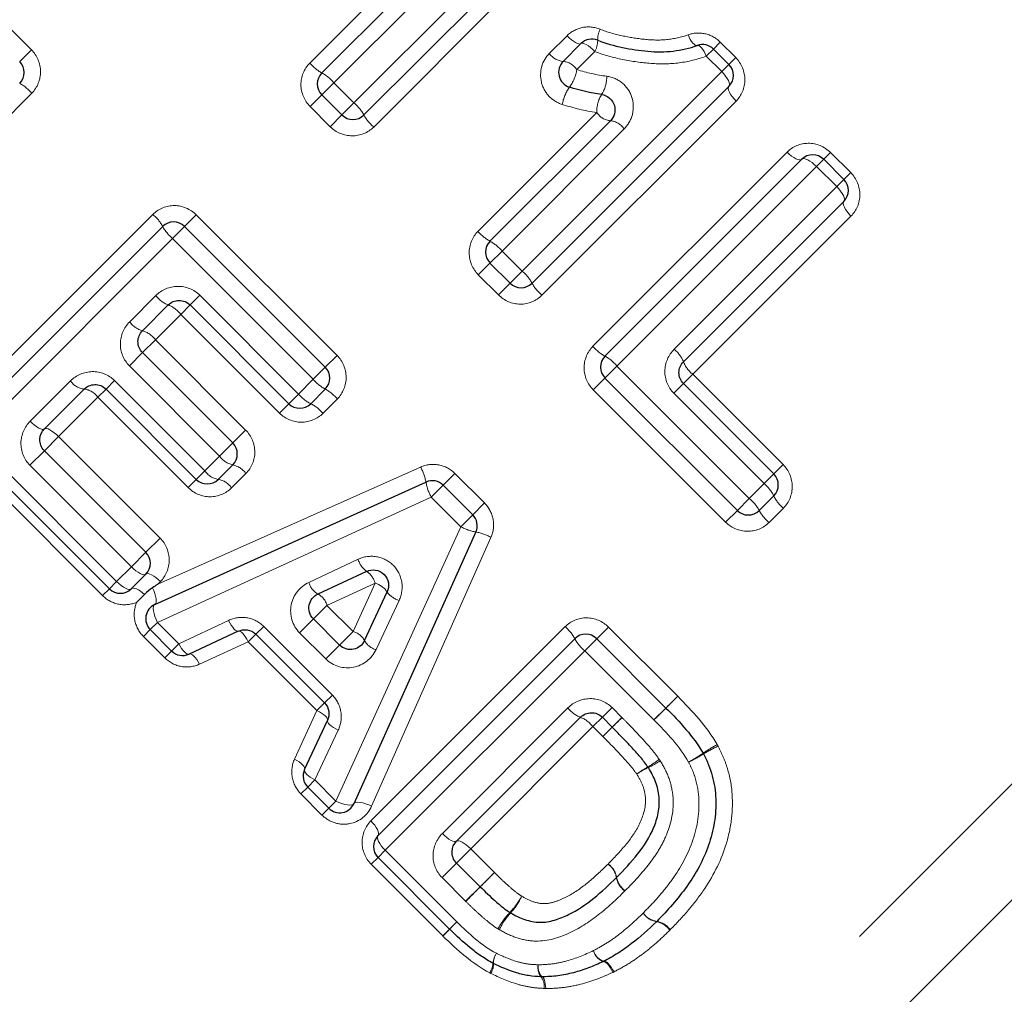
# Model space of a CAD drawing. Units: millimetres. Extents: x 132 to 275, y 91 to 276.
# Drawn here: x 221 to 233, y 193 to 205 of the extents above; entities that cross this region are included whole.
import ezdxf

# ---------------------------------------------------------------- set-up
doc = ezdxf.new("R2010")
doc.units = ezdxf.units.MM
doc.linetypes.add('PHANTOM', pattern=[12.7, 6.35, -1.27, 1.27, -1.27, 1.27, -1.27])

msp = doc.modelspace()

# ---------------------------------------------------------------- linework, layer by layer
at = {"color": 8, "linetype": 'PHANTOM', "lineweight": 18}
for p, q in [((225.071, 204.272), (227.651, 206.852)), ((227.836, 206.472), (225.326, 203.961)), ((224.499, 204.788), (226.035, 206.324)), ((226.388, 206.111), (224.81, 204.533)), ((220.638, 205.22), (220.899, 204.959)), ((227.598, 204.914), (227.826, 205.141)), ((229.808, 205.058), (229.72, 204.969)), ((229.808, 205.058), (230.008, 204.858)), ((220.748, 204.808), (220.899, 204.959)), ((228.187, 204.937), (227.954, 204.703)), ((229.627, 204.877), (229.72, 204.969)), ((229.827, 204.677), (229.627, 204.877)), ((229.92, 204.77), (229.827, 204.677)), ((229.92, 204.77), (230.008, 204.858)), ((227.247, 202.096), (229.827, 204.677)), ((224.81, 204.533), (224.655, 204.378)), ((224.81, 204.533), (225.071, 204.272)), ((220.903, 204.397), (218.857, 202.352)), ((222.629, 184.515), (242.597, 204.483)), ((224.655, 204.378), (224.503, 204.226)), ((225.071, 204.272), (224.916, 204.117)), ((230.012, 204.296), (227.502, 201.786)), ((224.764, 203.965), (224.503, 204.226)), ((226.675, 202.613), (228.21, 204.148)), ((243.652, 204.038), (223.068, 183.455)), ((224.916, 204.117), (224.764, 203.965)), ((228.564, 203.936), (226.986, 202.357)), ((228.162, 201.126), (230.672, 203.636)), ((231.146, 203.544), (231.234, 203.632)), ((231.234, 203.632), (231.495, 203.371)), ((231.053, 203.451), (231.146, 203.544)), ((231.053, 203.451), (228.472, 200.871)), ((231.314, 203.19), (231.053, 203.451)), ((231.407, 203.283), (231.495, 203.371)), ((231.314, 203.19), (231.407, 203.283)), ((229.211, 201.087), (231.314, 203.19)), ((219.959, 200.321), (222.469, 202.831)), ((222.88, 202.675), (223.031, 202.827)), ((223.031, 202.827), (224.852, 201.007)), ((231.499, 202.809), (229.453, 200.764)), ((222.724, 202.52), (222.88, 202.675)), ((222.724, 202.52), (220.144, 199.94)), ((224.545, 200.7), (222.724, 202.52)), ((226.986, 202.357), (226.83, 202.202)), ((226.986, 202.357), (227.247, 202.096)), ((226.83, 202.202), (226.679, 202.051)), ((227.247, 202.096), (227.092, 201.941)), ((226.94, 201.79), (226.679, 202.051)), ((227.092, 201.941), (226.94, 201.79)), ((222.17, 201.443), (222.508, 201.781)), ((223.077, 201.785), (222.952, 201.66)), ((223.077, 201.785), (224.354, 200.509)), ((222.952, 201.66), (222.831, 201.539)), ((222.831, 201.539), (222.502, 201.21)), ((224.108, 200.263), (222.831, 201.539)), ((222.336, 201.044), (222.502, 201.21)), ((222.502, 201.21), (223.67, 200.043)), ((222.166, 200.874), (222.336, 201.044)), ((224.7, 200.855), (224.852, 201.007)), ((223.333, 199.706), (222.166, 200.874)), ((224.545, 200.7), (224.7, 200.855)), ((228.317, 200.715), (228.472, 200.871)), ((228.472, 200.871), (230.184, 199.159)), ((224.354, 200.509), (224.545, 200.7)), ((228.317, 200.715), (228.166, 200.564)), ((229.453, 200.764), (229.333, 200.643)), ((229.453, 200.764), (230.621, 199.596)), ((220.883, 200.157), (221.405, 200.679)), ((221.759, 200.466), (221.864, 200.572)), ((221.864, 200.572), (221.975, 200.682)), ((221.975, 200.682), (223.142, 199.515)), ((229.333, 200.643), (229.207, 200.518)), ((221.759, 200.466), (221.251, 199.959)), ((222.926, 199.299), (221.759, 200.466)), ((224.354, 200.509), (224.229, 200.384)), ((224.856, 200.445), (224.67, 200.259)), ((229.877, 198.852), (228.166, 200.564)), ((230.375, 199.35), (229.207, 200.518)), ((224.229, 200.384), (224.108, 200.263)), ((220.144, 199.94), (222.001, 198.083)), ((221.251, 199.959), (221.067, 199.774)), ((221.251, 199.959), (222.563, 198.646)), ((223.67, 200.043), (223.503, 199.876)), ((223.503, 199.876), (223.333, 199.706)), ((221.82, 197.902), (219.963, 199.759)), ((221.067, 199.774), (220.879, 199.587)), ((223.142, 199.515), (223.333, 199.706)), ((222.192, 198.274), (220.879, 199.587)), ((222.532, 198.049), (225.933, 199.565)), ((230.621, 199.596), (230.5, 199.475)), ((223.032, 199.405), (223.142, 199.515)), ((223.674, 199.481), (223.488, 199.295)), ((226.226, 199.329), (226.377, 199.481)), ((226.377, 199.481), (226.758, 199.1)), ((230.5, 199.475), (230.375, 199.35)), ((222.926, 199.299), (223.032, 199.405)), ((226.071, 199.174), (226.226, 199.329)), ((230.184, 199.159), (230.375, 199.35)), ((226.071, 199.174), (222.528, 197.556)), ((226.452, 198.793), (226.071, 199.174)), ((226.607, 198.948), (226.758, 199.1)), ((230.184, 199.159), (230.029, 199.004)), ((226.452, 198.793), (226.607, 198.948)), ((229.877, 198.852), (230.029, 199.004)), ((230.625, 199.034), (230.439, 198.849)), ((224.838, 195.246), (226.452, 198.793)), ((226.843, 198.655), (225.299, 195.178)), ((222.563, 198.646), (222.379, 198.462)), ((222.379, 198.462), (222.192, 198.274)), ((222.001, 198.083), (222.192, 198.274)), ((224.487, 198.073), (225.124, 198.372)), ((222.001, 198.083), (221.908, 197.99)), ((222.567, 198.084), (222.532, 198.049)), ((225.345, 198.062), (224.721, 197.775)), ((225.059, 197.438), (225.345, 198.062)), ((221.82, 197.902), (221.908, 197.99)), ((224.721, 197.775), (224.546, 197.6)), ((224.721, 197.775), (225.059, 197.438)), ((225.655, 197.841), (225.356, 197.204)), ((222.435, 197.463), (222.528, 197.556)), ((222.528, 197.556), (222.805, 197.279)), ((222.805, 197.279), (223.449, 197.582)), ((224.368, 197.422), (224.546, 197.6)), ((222.347, 197.375), (222.435, 197.463)), ((223.704, 197.305), (223.801, 197.403)), ((223.801, 197.403), (223.903, 197.505)), ((223.903, 197.505), (224.791, 196.617)), ((224.705, 197.084), (224.368, 197.422)), ((224.884, 197.263), (225.059, 197.438)), ((225.29, 194.99), (227.8, 197.5)), ((228.21, 197.345), (228.362, 197.496)), ((228.362, 197.496), (229.258, 196.6)), ((222.624, 197.098), (222.347, 197.375)), ((222.712, 197.186), (222.805, 197.279)), ((223.704, 197.305), (223.073, 197.016)), ((224.591, 196.418), (223.704, 197.305)), ((224.884, 197.263), (224.705, 197.084)), ((228.055, 197.19), (228.21, 197.345)), ((222.624, 197.098), (222.712, 197.186)), ((228.055, 197.19), (225.475, 194.609)), ((228.951, 196.294), (228.055, 197.19)), ((224.689, 196.515), (224.791, 196.617)), ((224.591, 196.418), (224.689, 196.515)), ((229.106, 196.449), (229.258, 196.6)), ((224.302, 195.787), (224.591, 196.418)), ((226.214, 194.826), (227.838, 196.451)), ((228.283, 196.33), (228.408, 196.455)), ((228.408, 196.455), (228.535, 196.327)), ((228.951, 196.294), (229.106, 196.449)), ((228.283, 196.33), (228.162, 196.209)), ((228.535, 196.327), (228.41, 196.202)), ((224.868, 196.163), (224.565, 195.519)), ((228.162, 196.209), (226.581, 194.628)), ((228.289, 196.081), (228.162, 196.209)), ((228.289, 196.081), (228.41, 196.202)), ((224.565, 195.519), (224.472, 195.426)), ((224.565, 195.519), (224.838, 195.246)), ((224.472, 195.426), (224.384, 195.338)), ((224.657, 195.065), (224.384, 195.338)), ((224.838, 195.246), (224.745, 195.153)), ((224.745, 195.153), (224.657, 195.065)), ((225.382, 194.517), (225.475, 194.609)), ((225.475, 194.609), (226.401, 193.683)), ((226.397, 194.444), (226.581, 194.628)), ((226.581, 194.628), (226.887, 194.323)), ((225.382, 194.517), (225.294, 194.428)), ((226.219, 193.502), (225.294, 194.428)), ((226.21, 194.257), (226.397, 194.444)), ((226.515, 193.951), (226.21, 194.257)), ((226.703, 194.138), (226.887, 194.323)), ((226.515, 193.951), (226.703, 194.138)), ((226.219, 193.502), (226.308, 193.591)), ((226.401, 193.683), (226.308, 193.591))]:
    msp.add_line(p, q, dxfattribs=at)
at = {"color": 7, "linetype": 'Continuous', "lineweight": 25}
for p, q in [((227.744, 206.662), (225.199, 204.117)), ((224.655, 204.661), (226.212, 206.218)), ((227.776, 204.809), (228.007, 205.039)), ((229.72, 204.969), (229.92, 204.77)), ((229.92, 204.487), (227.374, 201.941)), ((224.916, 204.117), (224.655, 204.378)), ((226.83, 202.485), (228.387, 204.042)), ((228.317, 200.998), (230.863, 203.544)), ((231.146, 203.544), (231.407, 203.283)), ((231.407, 203), (229.333, 200.926)), ((220.051, 200.13), (222.597, 202.675)), ((222.88, 202.675), (224.7, 200.855)), ((227.092, 201.941), (226.83, 202.202)), ((222.669, 201.66), (222.336, 201.326)), ((224.229, 200.384), (222.952, 201.66)), ((222.336, 201.044), (223.503, 199.876)), ((230.029, 199.004), (228.317, 200.715)), ((221.582, 200.572), (221.067, 200.057)), ((223.032, 199.405), (221.864, 200.572)), ((224.7, 200.572), (224.512, 200.384)), ((229.333, 200.643), (230.5, 199.475)), ((221.908, 197.99), (220.051, 199.847)), ((221.067, 199.774), (222.379, 198.462)), ((223.503, 199.593), (223.315, 199.405)), ((222.494, 197.787), (226.002, 199.37)), ((226.226, 199.329), (226.607, 198.948)), ((230.5, 199.192), (230.312, 199.004)), ((226.648, 198.725), (225.069, 195.212)), ((222.379, 198.179), (222.191, 197.99)), ((225.234, 198.216), (224.603, 197.923)), ((225.207, 197.32), (225.5, 197.951)), ((224.546, 197.6), (224.884, 197.263)), ((222.712, 197.186), (222.435, 197.463)), ((223.575, 197.443), (222.938, 197.146)), ((224.689, 196.515), (223.801, 197.403)), ((225.382, 194.799), (227.927, 197.345)), ((228.21, 197.345), (229.106, 196.449)), ((224.432, 195.652), (224.729, 196.289)), ((228, 196.33), (226.397, 194.727)), ((228.41, 196.202), (228.283, 196.33)), ((224.745, 195.153), (224.472, 195.426)), ((226.308, 193.591), (225.382, 194.517)), ((226.397, 194.444), (226.703, 194.138))]:
    msp.add_line(p, q, dxfattribs=at)
at = {"color": 8, "linetype": 'PHANTOM', "lineweight": 18, "flags": 128}
for points in [[(229.391, 205.153), (229.406, 205.122), (229.421, 205.093), (229.437, 205.068), (229.454, 205.047), (229.47, 205.031), (229.485, 205.02), (229.498, 205.015), (229.51, 205.016)], [(227.826, 205.141), (227.854, 205.114), (227.883, 205.09), (227.911, 205.069), (227.937, 205.053), (227.961, 205.041), (227.981, 205.035), (227.996, 205.034), (228.007, 205.039)], [(228.007, 205.039), (228.017, 205.044), (228.033, 205.044), (228.052, 205.037), (228.076, 205.026), (228.102, 205.009), (228.13, 204.988), (228.159, 204.964), (228.187, 204.937)], [(229.51, 205.016), (229.522, 205.017), (229.535, 205.012), (229.55, 205.001), (229.566, 204.984), (229.582, 204.963), (229.598, 204.937), (229.613, 204.908), (229.627, 204.877)], [(229.827, 204.677), (229.854, 204.648), (229.878, 204.619), (229.897, 204.59), (229.913, 204.562), (229.923, 204.538), (229.928, 204.516), (229.927, 204.499), (229.92, 204.487)], [(229.92, 204.487), (229.913, 204.474), (229.912, 204.457), (229.916, 204.436), (229.927, 204.411), (229.942, 204.383), (229.962, 204.354), (229.986, 204.325), (230.012, 204.296)], [(230.863, 203.544), (230.85, 203.537), (230.833, 203.536), (230.812, 203.54), (230.787, 203.551), (230.759, 203.566), (230.73, 203.586), (230.701, 203.609), (230.672, 203.636)], [(231.053, 203.451), (231.024, 203.478), (230.995, 203.501), (230.966, 203.521), (230.939, 203.537), (230.914, 203.547), (230.892, 203.552), (230.875, 203.551), (230.863, 203.544)], [(231.314, 203.19), (231.34, 203.161), (231.364, 203.132), (231.384, 203.103), (231.4, 203.076), (231.41, 203.051), (231.415, 203.029), (231.413, 203.012), (231.407, 203)], [(231.407, 203), (231.4, 202.988), (231.399, 202.97), (231.403, 202.949), (231.413, 202.924), (231.429, 202.896), (231.449, 202.867), (231.472, 202.838), (231.499, 202.809)], [(221.067, 200.057), (221.056, 200.052), (221.04, 200.052), (221.019, 200.058), (220.995, 200.069), (220.969, 200.085), (220.94, 200.106), (220.911, 200.13), (220.883, 200.157)], [(221.251, 199.959), (221.222, 199.985), (221.193, 200.009), (221.165, 200.03), (221.138, 200.046), (221.114, 200.057), (221.094, 200.063), (221.078, 200.063), (221.067, 200.057)], [(222.379, 198.179), (222.368, 198.173), (222.351, 198.172), (222.33, 198.177), (222.305, 198.188), (222.278, 198.204), (222.25, 198.224), (222.22, 198.248), (222.192, 198.274)], [(222.567, 198.084), (222.539, 198.111), (222.51, 198.135), (222.481, 198.155), (222.454, 198.171), (222.429, 198.181), (222.408, 198.186), (222.391, 198.185), (222.379, 198.179)], [(222.191, 197.99), (222.179, 197.984), (222.161, 197.983), (222.14, 197.987), (222.115, 197.997), (222.088, 198.013), (222.059, 198.033), (222.029, 198.057), (222.001, 198.083)], [(222.362, 197.917), (222.335, 197.94), (222.308, 197.959), (222.282, 197.976), (222.258, 197.988), (222.236, 197.996), (222.217, 197.999), (222.202, 197.997), (222.191, 197.99)], [(222.494, 197.787), (222.504, 197.796), (222.511, 197.812), (222.513, 197.834), (222.511, 197.862), (222.505, 197.894), (222.495, 197.93), (222.482, 197.967), (222.466, 198.004)], [(222.528, 197.556), (222.511, 197.594), (222.496, 197.633), (222.485, 197.671), (222.478, 197.705), (222.475, 197.735), (222.477, 197.76), (222.484, 197.777), (222.494, 197.787)], [(223.575, 197.443), (223.565, 197.441), (223.551, 197.446), (223.536, 197.457), (223.519, 197.474), (223.502, 197.495), (223.484, 197.521), (223.466, 197.55), (223.449, 197.582)], [(223.704, 197.305), (223.687, 197.337), (223.669, 197.366), (223.65, 197.392), (223.633, 197.413), (223.616, 197.429), (223.6, 197.44), (223.586, 197.444), (223.575, 197.443)], [(222.938, 197.146), (222.926, 197.144), (222.911, 197.149), (222.895, 197.158), (222.877, 197.174), (222.859, 197.195), (222.84, 197.22), (222.822, 197.248), (222.805, 197.279)], [(223.073, 197.016), (223.055, 197.047), (223.037, 197.075), (223.018, 197.1), (222.999, 197.12), (222.981, 197.135), (222.965, 197.145), (222.95, 197.149), (222.938, 197.146)], [(229.106, 196.449), (229.109, 196.452), (229.118, 196.461), (229.132, 196.475), (229.151, 196.494), (229.174, 196.517), (229.201, 196.543), (229.229, 196.572), (229.258, 196.6)], [(224.591, 196.418), (224.623, 196.401), (224.652, 196.383), (224.678, 196.364), (224.699, 196.347), (224.715, 196.33), (224.726, 196.314), (224.73, 196.3), (224.729, 196.289)], [(228.951, 196.294), (228.981, 196.323), (229.009, 196.352), (229.036, 196.379), (229.06, 196.402), (229.079, 196.422), (229.094, 196.437), (229.103, 196.446), (229.106, 196.449)], [(224.729, 196.289), (224.727, 196.279), (224.732, 196.265), (224.743, 196.25), (224.76, 196.233), (224.781, 196.216), (224.807, 196.198), (224.836, 196.18), (224.868, 196.163)], [(224.302, 195.787), (224.333, 195.769), (224.361, 195.751), (224.386, 195.732), (224.406, 195.713), (224.421, 195.695), (224.431, 195.679), (224.435, 195.664), (224.432, 195.652)], [(224.432, 195.652), (224.43, 195.64), (224.435, 195.625), (224.444, 195.609), (224.46, 195.591), (224.481, 195.573), (224.506, 195.554), (224.534, 195.536), (224.565, 195.519)], [(224.838, 195.246), (224.877, 195.228), (224.915, 195.214), (224.953, 195.203), (224.988, 195.196), (225.018, 195.193), (225.042, 195.195), (225.059, 195.202), (225.069, 195.212)], [(225.069, 195.212), (225.079, 195.223), (225.096, 195.229), (225.12, 195.231), (225.15, 195.228), (225.185, 195.221), (225.222, 195.21), (225.261, 195.196), (225.299, 195.178)], [(225.382, 194.799), (225.389, 194.812), (225.39, 194.829), (225.385, 194.851), (225.375, 194.876), (225.36, 194.903), (225.34, 194.932), (225.316, 194.961), (225.29, 194.99)], [(225.475, 194.609), (225.448, 194.638), (225.424, 194.667), (225.404, 194.696), (225.389, 194.724), (225.379, 194.749), (225.374, 194.77), (225.375, 194.787), (225.382, 194.799)], [(226.214, 194.826), (226.242, 194.799), (226.271, 194.775), (226.299, 194.755), (226.326, 194.738), (226.35, 194.727), (226.37, 194.721), (226.386, 194.721), (226.397, 194.727)], [(226.397, 194.727), (226.408, 194.732), (226.424, 194.732), (226.445, 194.727), (226.469, 194.716), (226.496, 194.699), (226.524, 194.679), (226.553, 194.655), (226.581, 194.628)], [(228.42, 193.031), (228.402, 193.063), (228.384, 193.092), (228.366, 193.118), (228.348, 193.14), (228.332, 193.156), (228.316, 193.167), (228.303, 193.172), (228.293, 193.171)], [(228.435, 193.038), (228.416, 193.07), (228.396, 193.099), (228.377, 193.124), (228.358, 193.145), (228.34, 193.161), (228.324, 193.172), (228.311, 193.176), (228.3, 193.174)], [(227.552, 192.823), (227.549, 192.854), (227.545, 192.883), (227.54, 192.909), (227.533, 192.932), (227.526, 192.95), (227.518, 192.963), (227.51, 192.971), (227.502, 192.974)]]:
    msp.add_lwpolyline(points, dxfattribs=at)
at = {"color": 8, "linetype": 'PHANTOM', "lineweight": 18}
for centre, radius, start, end in [((228.498, 205.096), 0.275, 152.0709, 182.7476), ((227.906, 205.084), 0.317, 332.4831, 359.9404), ((227.795, 205.045), 0.237, 213.6319, 265.3851), ((224.903, 205.122), 0.523, 219.5707, 241.7132), ((227.755, 204.571), 0.239, 33.712, 84.9253), ((224.402, 204.195), 0.53, 39.6389, 61.492), ((227.403, 204.803), 0.56, 324.2797, 349.7089), ((220.501, 204.065), 0.522, 39.557, 61.7578), ((227.924, 204.607), 0.416, 327.2275, 1.4917), ((228.351, 204.139), 0.598, 145.6632, 169.0696), ((224.733, 203.864), 0.53, 28.508, 50.3611), ((228.648, 204.154), 0.438, 148.7415, 180.8315), ((228.411, 204.282), 0.241, 213.8072, 264.3912), ((225.659, 204.365), 0.523, 208.2868, 230.4293), ((228.362, 203.8), 0.244, 33.8898, 83.9387), ((222.137, 202.428), 0.522, 28.2422, 50.443), ((223.062, 202.927), 0.529, 208.464, 230.3747), ((227.078, 202.946), 0.523, 219.5707, 241.7132), ((226.577, 202.019), 0.53, 39.6389, 61.492), ((226.909, 201.688), 0.53, 28.508, 50.3611), ((227.835, 202.189), 0.523, 208.2868, 230.4293), ((222.804, 202.009), 0.374, 217.4721, 248.8284), ((222.538, 201.315), 0.369, 37.3857, 69.1373), ((222.424, 201.629), 0.315, 216.1527, 253.7465), ((222.25, 201.027), 0.312, 36.0608, 74.1083), ((228.565, 201.459), 0.523, 219.5707, 241.7132), ((228.983, 200.79), 0.374, 21.2134, 52.5161), ((228.064, 200.533), 0.53, 39.6389, 61.492), ((229.678, 201.058), 0.37, 200.905, 232.6025), ((224.952, 201.037), 0.529, 219.6253, 241.536), ((221.607, 200.814), 0.243, 213.8779, 264.0037), ((221.558, 200.332), 0.241, 33.7954, 84.4567), ((224.453, 200.112), 0.522, 39.557, 61.7578), ((224.706, 200.791), 0.451, 218.727, 244.4966), ((224.321, 199.98), 0.446, 38.6501, 64.7549), ((223.563, 199.868), 0.281, 215.1818, 257.7381), ((223.446, 199.321), 0.278, 35.09, 78.1386), ((225.374, 199.256), 0.638, 10.3346, 28.9955), ((223.359, 199.665), 0.264, 214.6128, 260.3033), ((223.273, 199.147), 0.261, 34.5234, 80.7266), ((226.583, 199.463), 0.588, 189.0706, 209.4182), ((230.092, 198.997), 0.452, 25.5466, 51.2601), ((230.904, 199.383), 0.447, 205.2888, 231.3369), ((229.846, 198.751), 0.53, 28.508, 50.3611), ((230.772, 199.252), 0.523, 208.2868, 230.4293), ((226.74, 199.306), 0.588, 240.6746, 261.0098), ((226.534, 198.096), 0.639, 61.0993, 79.7405), ((225.41, 198.458), 0.299, 196.6038, 233.8433), ((225.075, 197.984), 0.282, 16.2307, 55.6404), ((224.725, 198.138), 0.247, 195.3735, 240.3951), ((225.267, 197.791), 0.282, 34.4227, 73.8226), ((224.493, 197.714), 0.237, 15.1056, 62.1803), ((225.74, 198.127), 0.299, 216.2236, 253.4488), ((224.998, 197.209), 0.237, 27.8829, 74.9472), ((227.468, 197.098), 0.522, 28.2422, 50.443), ((225.422, 197.442), 0.247, 209.6717, 254.6789), ((228.392, 197.597), 0.529, 208.464, 230.3747), ((228.135, 196.678), 0.374, 217.4721, 248.8284), ((227.868, 195.984), 0.369, 37.3857, 69.1373), ((182.598, 242.719), 65.29, 314.56268, 314.71785), ((263.169, 160.867), 49.565, 134.5291, 134.7268), ((228.361, 197.647), 2.162, 298.6499, 304.4798), ((228.644, 197.362), 1.78, 295.0617, 302.1346), ((231.125, 193.535), 2.793, 119.0456, 123.4561), ((230.765, 193.892), 2.287, 115.5317, 120.9143), ((227.887, 197.36), 1.941, 300.4762, 305.6937), ((228.209, 197.034), 1.512, 296.2827, 302.9938), ((229.603, 194.39), 1.489, 119.393, 125.9787), ((229.368, 194.622), 1.165, 114.9118, 123.3534), ((228.211, 194.215), 0.261, 9.7897, 55.9684), ((228.206, 194.216), 0.262, 8.8233, 54.9662), ((206.9, 213.884), 27.967, 315.0822, 315.6157), ((228.726, 194.299), 0.264, 189.2113, 234.8836), ((228.727, 194.306), 0.264, 190.2474, 235.8723), ((245.334, 175.542), 26.322, 135.0544, 135.6314), ((226.301, 194.53), 1.07, 317.3789, 331.28), ((226.448, 194.384), 0.873, 318.0074, 335.0301), ((227.823, 193.113), 1.01, 136.6742, 151.6658), ((227.702, 193.24), 0.825, 137.1609, 155.4885), ((229.026, 193.95), 0.263, 215.2698, 261.3126), ((229.028, 193.943), 0.261, 213.7831, 259.8786), ((228.949, 193.432), 0.26, 35.1904, 81.6881), ((221.464, 198.201), 6.689, 315.3434, 316.4127), ((232.075, 188.081), 7.974, 135.3629, 136.3065), ((228.939, 193.432), 0.258, 33.6844, 80.3581), ((228.371, 193.375), 0.213, 197.1751, 250.617), ((228.372, 193.366), 0.211, 194.9377, 247.9791), ((227.161, 193.117), 0.295, 147.0241, 173.8039), ((227.143, 193.139), 0.269, 148.7838, 178.5436), ((226.613, 193.165), 0.255, 326.6901, 356.4735), ((226.641, 193.14), 0.234, 328.466, 1.4154), ((227.644, 193.09), 0.194, 168.5005, 216.7367), ((227.643, 193.102), 0.19, 171.8089, 222.112), ((227.351, 192.859), 0.18, 348.4846, 39.8616)]:
    msp.add_arc(centre, radius, start, end, dxfattribs=at)
at = {"color": 7, "linetype": 'Continuous', "lineweight": 25}
for centre, start, end in [((228.148, 204.898), 67.9438, 135), ((229.579, 204.828), 45, 109.9532), ((220.606, 204.666), 315, 45), ((227.918, 204.667), 135, 252.4797), ((229.779, 204.628), 315, 45), ((224.796, 204.519), 135, 225), ((225.057, 204.258), 225, 315), ((231.004, 203.402), 45, 135), ((231.265, 203.141), 315, 45), ((222.738, 202.534), 45, 135), ((226.972, 202.344), 135, 225), ((227.233, 202.083), 225, 315), ((228.459, 200.857), 135, 225), ((224.559, 200.714), 315, 45), ((224.37, 200.525), 225, 315), ((223.362, 199.735), 315, 45), ((230.359, 199.334), 315, 45), ((223.173, 199.546), 225, 315), ((226.085, 199.188), 45, 114.2932), ((226.465, 198.807), 335.7972, 45), ((230.17, 199.145), 225, 315), ((222.238, 198.32), 315, 45), ((222.049, 198.132), 225, 315), ((222.577, 197.604), 114.2932, 225), ((228.069, 197.204), 45, 135), ((222.853, 197.328), 225, 294.9251), ((229.412, 195.764), 26.9419, 30.2021), ((224.614, 195.567), 155.0749, 225), ((224.887, 195.294), 225, 335.7972), ((225.523, 194.658), 135, 225), ((228.843, 193.829), 314.2125, 315.7455), ((226.449, 193.732), 225, 225.548), ((226.961, 193.326), 242.0654, 244.3242), ((228.207, 193.351), 295.4098, 297.819), ((227.5, 193.174), 266.9568, 270.5723)]:
    msp.add_arc(centre, 0.2, start, end, dxfattribs=at)
at = {"color": 8, "linetype": 'PHANTOM', "lineweight": 18}
for points, knots in [([(228.255, 205.225), (228.181, 205.256), (228.1, 205.263), (227.95, 205.232), (227.88, 205.195), (227.826, 205.141)], [0, 0, 0, 0, 0.5, 0.5, 1, 1, 1, 1]), ([(228.255, 205.225), (228.347, 205.187), (228.442, 205.162), (228.634, 205.121), (228.73, 205.105), (228.924, 205.085), (229.021, 205.082), (229.209, 205.101), (229.302, 205.121), (229.391, 205.153)], [0, 0, 0, 0, 0.25, 0.25, 0.5, 0.5, 0.75, 0.75, 1, 1, 1, 1]), ([(229.808, 205.058), (229.753, 205.113), (229.683, 205.151), (229.537, 205.183), (229.46, 205.178), (229.391, 205.153)], [0, 0, 0, 0, 0.5, 0.5, 1, 1, 1, 1]), ([(220.903, 204.397), (220.977, 204.471), (221.018, 204.575), (221.016, 204.782), (220.973, 204.885), (220.899, 204.959)], [0, 0, 0, 0, 0.5, 0.5, 1, 1, 1, 1]), ([(227.598, 204.914), (227.503, 204.819), (227.463, 204.674), (227.511, 204.475), (227.545, 204.412), (227.639, 204.312), (227.698, 204.274), (227.764, 204.253)], [0, 0, 0, 0, 0.5, 0.5, 0.75, 0.75, 1, 1, 1, 1]), ([(229.627, 204.877), (229.514, 204.835), (229.396, 204.807), (229.157, 204.775), (229.035, 204.774), (228.79, 204.793), (228.667, 204.81), (228.425, 204.859), (228.305, 204.89), (228.187, 204.937)], [0, 0, 0, 0, 0.25, 0.25, 0.5, 0.5, 0.75, 0.75, 1, 1, 1, 1]), ([(224.499, 204.788), (224.425, 204.714), (224.384, 204.611), (224.386, 204.403), (224.429, 204.301), (224.503, 204.226)], [0, 0, 0, 0, 0.5, 0.5, 1, 1, 1, 1]), ([(230.012, 204.296), (230.084, 204.368), (230.126, 204.468), (230.127, 204.674), (230.085, 204.781), (230.008, 204.858)], [0, 0, 0, 0, 0.5, 0.5, 1, 1, 1, 1]), ([(228.564, 203.936), (228.616, 203.988), (228.653, 204.053), (228.689, 204.195), (228.688, 204.272), (228.644, 204.414), (228.6, 204.48), (228.485, 204.576), (228.414, 204.608), (228.34, 204.618)], [0, 0, 0, 0, 0.25, 0.25, 0.5, 0.5, 0.75, 0.75, 1, 1, 1, 1]), ([(224.764, 203.965), (224.839, 203.891), (224.942, 203.848), (225.149, 203.846), (225.252, 203.887), (225.326, 203.961)], [0, 0, 0, 0, 0.5, 0.5, 1, 1, 1, 1]), ([(231.234, 203.632), (231.157, 203.709), (231.051, 203.751), (230.843, 203.75), (230.744, 203.708), (230.672, 203.636)], [0, 0, 0, 0, 0.5, 0.5, 1, 1, 1, 1]), ([(231.499, 202.809), (231.571, 202.881), (231.613, 202.981), (231.614, 203.188), (231.572, 203.294), (231.495, 203.371)], [0, 0, 0, 0, 0.5, 0.5, 1, 1, 1, 1]), ([(223.031, 202.827), (222.957, 202.901), (222.854, 202.944), (222.647, 202.946), (222.543, 202.905), (222.469, 202.831)], [0, 0, 0, 0, 0.5, 0.5, 1, 1, 1, 1]), ([(226.675, 202.613), (226.601, 202.539), (226.56, 202.435), (226.562, 202.228), (226.605, 202.125), (226.679, 202.051)], [0, 0, 0, 0, 0.5, 0.5, 1, 1, 1, 1]), ([(223.077, 201.785), (223.002, 201.861), (222.896, 201.902), (222.686, 201.9), (222.582, 201.856), (222.508, 201.781)], [0, 0, 0, 0, 0.5, 0.5, 1, 1, 1, 1]), ([(226.94, 201.79), (227.014, 201.715), (227.117, 201.672), (227.325, 201.67), (227.428, 201.712), (227.502, 201.786)], [0, 0, 0, 0, 0.5, 0.5, 1, 1, 1, 1]), ([(222.17, 201.443), (222.095, 201.368), (222.051, 201.265), (222.048, 201.056), (222.09, 200.949), (222.166, 200.874)], [0, 0, 0, 0, 0.5, 0.5, 1, 1, 1, 1]), ([(228.162, 201.126), (228.088, 201.052), (228.046, 200.948), (228.048, 200.741), (228.091, 200.638), (228.166, 200.564)], [0, 0, 0, 0, 0.5, 0.5, 1, 1, 1, 1]), ([(229.211, 201.087), (229.137, 201.013), (229.093, 200.909), (229.09, 200.699), (229.132, 200.593), (229.207, 200.518)], [0, 0, 0, 0, 0.5, 0.5, 1, 1, 1, 1]), ([(224.856, 200.445), (224.929, 200.519), (224.971, 200.622), (224.969, 200.83), (224.926, 200.932), (224.852, 201.007)], [0, 0, 0, 0, 0.5, 0.5, 1, 1, 1, 1]), ([(221.975, 200.682), (221.898, 200.759), (221.791, 200.8), (221.581, 200.796), (221.479, 200.752), (221.405, 200.679)], [0, 0, 0, 0, 0.5, 0.5, 1, 1, 1, 1]), ([(224.108, 200.263), (224.182, 200.188), (224.285, 200.145), (224.493, 200.144), (224.596, 200.185), (224.67, 200.259)], [0, 0, 0, 0, 0.5, 0.5, 1, 1, 1, 1]), ([(220.883, 200.157), (220.809, 200.083), (220.766, 199.982), (220.761, 199.772), (220.802, 199.664), (220.879, 199.587)], [0, 0, 0, 0, 0.5, 0.5, 1, 1, 1, 1]), ([(223.674, 199.481), (223.747, 199.554), (223.789, 199.657), (223.788, 199.864), (223.745, 199.968), (223.67, 200.043)], [0, 0, 0, 0, 0.5, 0.5, 1, 1, 1, 1]), ([(226.377, 199.481), (226.32, 199.538), (226.246, 199.577), (226.089, 199.607), (226.006, 199.598), (225.933, 199.565)], [0, 0, 0, 0, 0.5, 0.5, 1, 1, 1, 1]), ([(230.625, 199.034), (230.699, 199.108), (230.74, 199.212), (230.738, 199.419), (230.696, 199.522), (230.621, 199.596)], [0, 0, 0, 0, 0.5, 0.5, 1, 1, 1, 1]), ([(222.926, 199.299), (223.002, 199.223), (223.106, 199.181), (223.313, 199.18), (223.415, 199.222), (223.488, 199.295)], [0, 0, 0, 0, 0.5, 0.5, 1, 1, 1, 1]), ([(226.843, 198.655), (226.876, 198.729), (226.885, 198.812), (226.854, 198.969), (226.816, 199.043), (226.758, 199.1)], [0, 0, 0, 0, 0.5, 0.5, 1, 1, 1, 1]), ([(229.877, 198.852), (229.952, 198.778), (230.055, 198.735), (230.262, 198.733), (230.365, 198.775), (230.439, 198.849)], [0, 0, 0, 0, 0.5, 0.5, 1, 1, 1, 1]), ([(222.567, 198.084), (222.639, 198.156), (222.681, 198.257), (222.682, 198.464), (222.64, 198.57), (222.563, 198.646)], [0, 0, 0, 0, 0.5, 0.5, 1, 1, 1, 1]), ([(225.655, 197.841), (225.69, 197.915), (225.702, 197.999), (225.675, 198.16), (225.636, 198.237), (225.52, 198.353), (225.443, 198.392), (225.281, 198.419), (225.198, 198.407), (225.124, 198.372)], [0, 0, 0, 0, 0.25, 0.25, 0.5, 0.5, 0.75, 0.75, 1, 1, 1, 1]), ([(224.487, 198.073), (224.37, 198.017), (224.284, 197.908), (224.234, 197.654), (224.274, 197.516), (224.368, 197.422)], [0, 0, 0, 0, 0.5, 0.5, 1, 1, 1, 1]), ([(221.82, 197.902), (221.878, 197.844), (221.954, 197.805), (222.11, 197.776), (222.19, 197.786), (222.261, 197.816)], [0, 0, 0, 0, 0.5, 0.5, 1, 1, 1, 1]), ([(222.261, 197.816), (222.231, 197.746), (222.221, 197.665), (222.25, 197.508), (222.289, 197.433), (222.347, 197.375)], [0, 0, 0, 0, 0.5, 0.5, 1, 1, 1, 1]), ([(223.903, 197.505), (223.843, 197.564), (223.766, 197.603), (223.604, 197.628), (223.522, 197.616), (223.449, 197.582)], [0, 0, 0, 0, 0.5, 0.5, 1, 1, 1, 1]), ([(228.362, 197.496), (228.287, 197.571), (228.184, 197.614), (227.977, 197.616), (227.874, 197.574), (227.8, 197.5)], [0, 0, 0, 0, 0.5, 0.5, 1, 1, 1, 1]), ([(224.705, 197.084), (224.799, 196.99), (224.939, 196.951), (225.191, 197.001), (225.301, 197.086), (225.356, 197.204)], [0, 0, 0, 0, 0.5, 0.5, 1, 1, 1, 1]), ([(222.624, 197.098), (222.683, 197.039), (222.76, 196.999), (222.919, 196.972), (223.001, 196.983), (223.073, 197.016)], [0, 0, 0, 0, 0.5, 0.5, 1, 1, 1, 1]), ([(224.868, 196.163), (224.902, 196.236), (224.915, 196.318), (224.888, 196.481), (224.85, 196.557), (224.791, 196.617)], [0, 0, 0, 0, 0.5, 0.5, 1, 1, 1, 1]), ([(228.408, 196.455), (228.332, 196.53), (228.226, 196.572), (228.016, 196.569), (227.913, 196.526), (227.838, 196.451)], [0, 0, 0, 0, 0.5, 0.5, 1, 1, 1, 1]), ([(228.537, 196.326), (228.572, 196.29), (228.607, 196.255), (228.642, 196.219), (228.689, 196.171), (228.736, 196.121), (228.782, 196.071), (228.826, 196.024), (228.869, 195.976), (228.911, 195.927), (228.95, 195.881), (228.986, 195.833), (229.02, 195.784)], [0, 0, 0, 0, 0.0001498497, 0.0001498497, 0.0001498497, 0.000353732, 0.000353732, 0.000353732, 0.0005474885, 0.0005474885, 0.0005474885, 0.0007274314, 0.0007274314, 0.0007274314, 0.0007274314]), ([(228.728, 195.595), (228.704, 195.63), (228.678, 195.664), (228.651, 195.696), (228.611, 195.744), (228.569, 195.79), (228.527, 195.835), (228.481, 195.885), (228.434, 195.934), (228.386, 195.983), (228.354, 196.016), (228.322, 196.049), (228.289, 196.081)], [0, 0, 0, 0, 0.0001274076, 0.0001274076, 0.0001274076, 0.0003134353, 0.0003134353, 0.0003134353, 0.0005170704, 0.0005170704, 0.0005170704, 0.000655344, 0.000655344, 0.000655344, 0.000655344]), ([(229.78, 195.956), (229.805, 195.906), (229.83, 195.857), (229.873, 195.754), (229.89, 195.701), (229.937, 195.541), (229.957, 195.43), (229.968, 195.21), (229.965, 195.101), (229.936, 194.881), (229.911, 194.772), (229.811, 194.458), (229.708, 194.261), (229.522, 193.991), (229.455, 193.905), (229.313, 193.739), (229.237, 193.66), (229.161, 193.582)], [0, 0, 0, 0, 0.0625, 0.0625, 0.125, 0.125, 0.25, 0.25, 0.375, 0.375, 0.5, 0.5, 0.75, 0.75, 0.875, 0.875, 1, 1, 1, 1]), ([(224.302, 195.787), (224.269, 195.715), (224.258, 195.634), (224.286, 195.473), (224.325, 195.397), (224.384, 195.338)], [0, 0, 0, 0, 0.5, 0.5, 1, 1, 1, 1]), ([(229.032, 195.766), (229.074, 195.697), (229.113, 195.626), (229.168, 195.476), (229.186, 195.397), (229.212, 195.159), (229.184, 194.998), (229.099, 194.775), (229.066, 194.703), (228.987, 194.567), (228.941, 194.502), (228.797, 194.315), (228.689, 194.2), (228.579, 194.088)], [0, 0, 0, 0, 0.125, 0.125, 0.25, 0.25, 0.5, 0.5, 0.625, 0.625, 0.75, 0.75, 1, 1, 1, 1]), ([(228.811, 193.798), (228.874, 193.862), (228.938, 193.927), (229.057, 194.063), (229.114, 194.133), (229.274, 194.351), (229.366, 194.51), (229.498, 194.851), (229.535, 195.034), (229.532, 195.312), (229.522, 195.404), (229.487, 195.536), (229.474, 195.58), (229.44, 195.666), (229.419, 195.708), (229.398, 195.75)], [0, 0, 0, 0, 0.125, 0.125, 0.25, 0.25, 0.5, 0.5, 0.75, 0.75, 0.875, 0.875, 0.9375, 0.9375, 1, 1, 1, 1]), ([(228.357, 194.431), (228.434, 194.51), (228.511, 194.59), (228.651, 194.761), (228.718, 194.851), (228.812, 195.053), (228.846, 195.164), (228.839, 195.333), (228.826, 195.39), (228.788, 195.496), (228.758, 195.546), (228.728, 195.595)], [0, 0, 0, 0, 0.25, 0.25, 0.5, 0.5, 0.75, 0.75, 0.875, 0.875, 1, 1, 1, 1]), ([(224.657, 195.065), (224.705, 195.017), (224.763, 194.983), (224.889, 194.944), (224.955, 194.942), (225.14, 194.978), (225.248, 195.062), (225.299, 195.178)], [0, 0, 0, 0, 0.25, 0.25, 0.5, 0.5, 1, 1, 1, 1]), ([(225.29, 194.99), (225.218, 194.918), (225.176, 194.818), (225.175, 194.612), (225.217, 194.505), (225.294, 194.428)], [0, 0, 0, 0, 0.5, 0.5, 1, 1, 1, 1]), ([(226.214, 194.826), (226.14, 194.753), (226.096, 194.651), (226.091, 194.442), (226.132, 194.334), (226.21, 194.257)], [0, 0, 0, 0, 0.5, 0.5, 1, 1, 1, 1]), ([(227.239, 194.016), (227.287, 193.988), (227.336, 193.962), (227.441, 193.928), (227.496, 193.917), (227.605, 193.923), (227.657, 193.939), (227.759, 193.976), (227.807, 194), (227.948, 194.077), (228.035, 194.142), (228.201, 194.28), (228.279, 194.355), (228.357, 194.431)], [0, 0, 0, 0, 0.125, 0.125, 0.25, 0.25, 0.375, 0.375, 0.5, 0.5, 0.75, 0.75, 1, 1, 1, 1]), ([(226.887, 194.323), (226.913, 194.297), (226.94, 194.271), (226.966, 194.245), (226.998, 194.214), (227.03, 194.185), (227.063, 194.155), (227.101, 194.12), (227.141, 194.086), (227.182, 194.055), (227.201, 194.041), (227.22, 194.029), (227.239, 194.016)], [0, 0, 0, 0, 0.0001110519, 0.0001110519, 0.0001110519, 0.0002425501, 0.0002425501, 0.0002425501, 0.0003989935, 0.0003989935, 0.0003989935, 0.0004682365, 0.0004682365, 0.0004682365, 0.0004682365]), ([(228.574, 194.083), (228.464, 193.974), (228.351, 193.868), (228.109, 193.68), (227.98, 193.595), (227.701, 193.471), (227.551, 193.427), (227.317, 193.441), (227.241, 193.457), (227.091, 193.507), (227.02, 193.542), (226.951, 193.582)], [0, 0, 0, 0, 0.25, 0.25, 0.5, 0.5, 0.75, 0.75, 0.875, 0.875, 1, 1, 1, 1]), ([(226.934, 193.592), (226.9, 193.614), (226.866, 193.637), (226.834, 193.663), (226.793, 193.695), (226.753, 193.728), (226.714, 193.763), (226.68, 193.793), (226.647, 193.823), (226.614, 193.854), (226.582, 193.885), (226.55, 193.917), (226.518, 193.949)], [0, 0, 0, 0, 0.0001230947, 0.0001230947, 0.0001230947, 0.0002792718, 0.0002792718, 0.0002792718, 0.0004140454, 0.0004140454, 0.0004140454, 0.0005491419, 0.0005491419, 0.0005491419, 0.0005491419]), ([(228.168, 193.312), (228.227, 193.344), (228.286, 193.375), (228.4, 193.447), (228.454, 193.487), (228.615, 193.611), (228.714, 193.703), (228.811, 193.798)], [0, 0, 0, 0, 0.25, 0.25, 0.5, 0.5, 1, 1, 1, 1]), ([(229.154, 193.575), (229.1, 193.522), (229.045, 193.469), (228.933, 193.369), (228.874, 193.322), (228.754, 193.231), (228.693, 193.187), (228.567, 193.108), (228.501, 193.073), (228.435, 193.038)], [0, 0, 0, 0, 0.25, 0.25, 0.5, 0.5, 0.75, 0.75, 1, 1, 1, 1]), ([(227.455, 193.129), (227.517, 193.13), (227.579, 193.133), (227.702, 193.15), (227.763, 193.163), (227.941, 193.211), (228.056, 193.258), (228.168, 193.312)], [0, 0, 0, 0, 0.25, 0.25, 0.5, 0.5, 1, 1, 1, 1]), ([(226.913, 193.278), (226.999, 193.237), (227.086, 193.198), (227.222, 193.158), (227.268, 193.147), (227.361, 193.133), (227.408, 193.131), (227.455, 193.129)], [0, 0, 0, 0, 0.5, 0.5, 0.75, 0.75, 1, 1, 1, 1]), ([(227.527, 192.823), (227.468, 192.827), (227.409, 192.831), (227.292, 192.85), (227.233, 192.864), (227.06, 192.915), (226.949, 192.965), (226.84, 193.018)], [0, 0, 0, 0, 0.25, 0.25, 0.5, 0.5, 1, 1, 1, 1]), ([(228.42, 193.031), (228.284, 192.967), (228.144, 192.913), (227.926, 192.858), (227.852, 192.844), (227.703, 192.826), (227.628, 192.823), (227.552, 192.823)], [0, 0, 0, 0, 0.5, 0.5, 0.75, 0.75, 1, 1, 1, 1])]:
    msp.add_open_spline(points, degree=3, knots=knots, dxfattribs=at)
at = {"color": 7, "linetype": 'Continuous', "lineweight": 25}
for points, knots in [([(228.223, 205.083), (228.328, 205.041), (228.436, 205.013), (228.653, 204.967), (228.763, 204.951), (228.983, 204.931), (229.092, 204.93), (229.305, 204.956), (229.411, 204.98), (229.51, 205.016)], [0, 0, 0, 0, 0.25, 0.25, 0.5, 0.5, 0.75, 0.75, 1, 1, 1, 1]), ([(228.274, 204.381), (228.311, 204.376), (228.347, 204.36), (228.406, 204.31), (228.428, 204.275), (228.459, 204.167), (228.437, 204.091), (228.387, 204.042)], [0, 0, 0, 0, 0.25, 0.25, 0.5, 0.5, 1, 1, 1, 1]), ([(222.669, 201.66), (222.706, 201.697), (222.757, 201.718), (222.861, 201.719), (222.914, 201.698), (222.952, 201.66)], [0, 0, 0, 0, 0.5, 0.5, 1, 1, 1, 1]), ([(222.336, 201.044), (222.297, 201.082), (222.276, 201.136), (222.278, 201.24), (222.299, 201.29), (222.336, 201.326)], [0, 0, 0, 0, 0.5, 0.5, 1, 1, 1, 1]), ([(229.333, 200.643), (229.295, 200.681), (229.274, 200.734), (229.274, 200.838), (229.296, 200.889), (229.333, 200.926)], [0, 0, 0, 0, 0.5, 0.5, 1, 1, 1, 1]), ([(221.582, 200.572), (221.617, 200.607), (221.665, 200.629), (221.77, 200.632), (221.825, 200.612), (221.864, 200.572)], [0, 0, 0, 0, 0.5, 0.5, 1, 1, 1, 1]), ([(221.067, 199.774), (221.025, 199.816), (221.006, 199.873), (221.01, 199.976), (221.032, 200.023), (221.067, 200.057)], [0, 0, 0, 0, 0.5, 0.5, 1, 1, 1, 1]), ([(225.234, 198.216), (225.27, 198.233), (225.311, 198.239), (225.391, 198.226), (225.43, 198.206), (225.489, 198.148), (225.509, 198.108), (225.522, 198.028), (225.516, 197.987), (225.5, 197.951)], [0, 0, 0, 0, 0.25, 0.25, 0.5, 0.5, 0.75, 0.75, 1, 1, 1, 1]), ([(222.532, 198.049), (222.531, 198.048), (222.53, 198.047), (222.529, 198.047), (222.508, 198.032), (222.487, 198.018), (222.466, 198.004)], [-0.00000485529, -0.00000485529, -0.00000485529, -0.00000485529, 0, 0, 0, 0.00007978365, 0.00007978365, 0.00007978365, 0.00007978365]), ([(222.362, 197.917), (222.349, 197.904), (222.336, 197.891), (222.323, 197.878), (222.303, 197.858), (222.283, 197.839), (222.264, 197.819), (222.263, 197.818), (222.262, 197.817), (222.261, 197.816)], [0.0000310881, 0.0000310881, 0.0000310881, 0.0000310881, 0.0000900419, 0.0000900419, 0.0000900419, 0.0001801119, 0.0001801119, 0.0001801119, 0.0001836245, 0.0001836245, 0.0001836245, 0.0001836245]), ([(224.546, 197.6), (224.497, 197.649), (224.479, 197.721), (224.505, 197.844), (224.546, 197.896), (224.603, 197.923)], [0, 0, 0, 0, 0.5, 0.5, 1, 1, 1, 1]), ([(223.575, 197.443), (223.609, 197.459), (223.649, 197.465), (223.729, 197.453), (223.77, 197.434), (223.801, 197.403)], [0, 0, 0, 0, 0.5, 0.5, 1, 1, 1, 1]), ([(225.207, 197.32), (225.18, 197.262), (225.128, 197.221), (225.005, 197.195), (224.933, 197.214), (224.884, 197.263)], [0, 0, 0, 0, 0.5, 0.5, 1, 1, 1, 1]), ([(224.689, 196.515), (224.72, 196.484), (224.739, 196.444), (224.751, 196.363), (224.745, 196.323), (224.729, 196.289)], [0, 0, 0, 0, 0.5, 0.5, 1, 1, 1, 1]), ([(228, 196.33), (228.036, 196.366), (228.087, 196.388), (228.192, 196.389), (228.245, 196.368), (228.283, 196.33)], [0, 0, 0, 0, 0.5, 0.5, 1, 1, 1, 1]), ([(228.872, 195.687), (228.842, 195.731), (228.809, 195.773), (228.775, 195.814), (228.735, 195.861), (228.694, 195.907), (228.652, 195.952), (228.607, 196), (228.562, 196.048), (228.515, 196.095), (228.481, 196.131), (228.446, 196.166), (228.411, 196.202)], [0, 0, 0, 0, 0.0001593272, 0.0001593272, 0.0001593272, 0.0003437371, 0.0003437371, 0.0003437371, 0.000542102, 0.000542102, 0.000542102, 0.000690903, 0.000690903, 0.000690903, 0.000690903]), ([(229.59, 195.855), (229.614, 195.809), (229.637, 195.763), (229.675, 195.668), (229.69, 195.62), (229.731, 195.475), (229.747, 195.375), (229.753, 195.17), (229.747, 195.068), (229.715, 194.867), (229.689, 194.769), (229.623, 194.579), (229.581, 194.486), (229.487, 194.308), (229.433, 194.224), (229.318, 194.062), (229.256, 193.984), (229.125, 193.833), (229.056, 193.761), (228.986, 193.69)], [0, 0, 0, 0, 0.0625, 0.0625, 0.125, 0.125, 0.25, 0.25, 0.375, 0.375, 0.5, 0.5, 0.625, 0.625, 0.75, 0.75, 0.875, 0.875, 1, 1, 1, 1]), ([(228.468, 194.259), (228.562, 194.355), (228.654, 194.452), (228.82, 194.663), (228.895, 194.775), (228.972, 194.962), (228.994, 195.026), (229.018, 195.16), (229.023, 195.228), (229.011, 195.364), (228.995, 195.431), (228.948, 195.559), (228.914, 195.619), (228.878, 195.678)], [0, 0, 0, 0, 0.25, 0.25, 0.5, 0.5, 0.625, 0.625, 0.75, 0.75, 0.875, 0.875, 1, 1, 1, 1]), ([(226.397, 194.444), (226.356, 194.485), (226.337, 194.542), (226.341, 194.645), (226.362, 194.692), (226.397, 194.727)], [0, 0, 0, 0, 0.5, 0.5, 1, 1, 1, 1]), ([(227.097, 193.8), (227.156, 193.766), (227.216, 193.735), (227.344, 193.693), (227.409, 193.68), (227.54, 193.677), (227.603, 193.689), (227.728, 193.725), (227.788, 193.749), (227.962, 193.835), (228.07, 193.909), (228.275, 194.073), (228.371, 194.164), (228.465, 194.257)], [0, 0, 0, 0, 0.125, 0.125, 0.25, 0.25, 0.375, 0.375, 0.5, 0.5, 0.75, 0.75, 1, 1, 1, 1]), ([(226.704, 194.137), (226.734, 194.107), (226.765, 194.077), (226.796, 194.047), (226.797, 194.046), (226.798, 194.045), (226.799, 194.045), (226.83, 194.015), (226.861, 193.986), (226.893, 193.958), (226.929, 193.926), (226.965, 193.895), (227.003, 193.866), (227.03, 193.844), (227.059, 193.825), (227.088, 193.806)], [0, 0, 0, 0, 0.000128688, 0.000128688, 0.000128688, 0.0001326275, 0.0001326275, 0.0001326275, 0.0002608886, 0.0002608886, 0.0002608886, 0.0004041312, 0.0004041312, 0.0004041312, 0.0005092445, 0.0005092445, 0.0005092445, 0.0005092445]), ([(226.868, 193.149), (226.815, 193.177), (226.765, 193.209), (226.666, 193.275), (226.619, 193.312), (226.48, 193.424), (226.394, 193.506), (226.309, 193.589)], [0, 0, 0, 0, 0.25, 0.25, 0.5, 0.5, 1, 1, 1, 1]), ([(228.983, 193.686), (228.88, 193.586), (228.774, 193.489), (228.605, 193.359), (228.547, 193.317), (228.426, 193.241), (228.363, 193.207), (228.3, 193.174)], [0, 0, 0, 0, 0.5, 0.5, 0.75, 0.75, 1, 1, 1, 1]), ([(227.489, 192.974), (227.436, 192.977), (227.383, 192.98), (227.277, 192.997), (227.225, 193.009), (227.07, 193.055), (226.972, 193.099), (226.875, 193.146)], [0, 0, 0, 0, 0.25, 0.25, 0.5, 0.5, 1, 1, 1, 1]), ([(228.293, 193.171), (228.231, 193.141), (228.169, 193.113), (228.041, 193.065), (227.976, 193.044), (227.843, 193.009), (227.776, 192.996), (227.639, 192.978), (227.57, 192.975), (227.502, 192.974)], [0, 0, 0, 0, 0.25, 0.25, 0.5, 0.5, 0.75, 0.75, 1, 1, 1, 1])]:
    msp.add_open_spline(points, degree=3, knots=knots, dxfattribs=at)
at = {"color": 8, "linetype": 'PHANTOM', "lineweight": 18}
for points in [[(227.954, 204.703), (228.08, 204.664), (228.21, 204.635), (228.34, 204.618)], [(228.21, 204.148), (228.059, 204.17), (227.91, 204.206), (227.764, 204.253)], [(229.258, 196.6), (229.449, 196.41), (229.632, 196.209), (229.769, 195.976)], [(228.537, 196.326), (228.536, 196.326), (228.536, 196.327), (228.535, 196.327)], [(229.398, 195.75), (229.28, 195.953), (229.118, 196.127), (228.951, 196.294)], [(228.951, 196.294), (228.951, 196.294), (228.951, 196.294), (228.951, 196.294)], [(229.78, 195.956), (229.776, 195.963), (229.773, 195.97), (229.769, 195.976)], [(229.032, 195.766), (229.028, 195.772), (229.024, 195.778), (229.02, 195.784)], [(228.574, 194.083), (228.576, 194.084), (228.578, 194.086), (228.579, 194.088)], [(226.515, 193.951), (226.516, 193.95), (226.517, 193.949), (226.518, 193.949)], [(226.401, 193.683), (226.557, 193.53), (226.721, 193.379), (226.913, 193.278)], [(226.934, 193.592), (226.94, 193.589), (226.945, 193.585), (226.951, 193.582)], [(229.154, 193.575), (229.157, 193.577), (229.159, 193.58), (229.161, 193.582)], [(226.219, 193.502), (226.22, 193.501), (226.221, 193.501), (226.222, 193.5)], [(226.826, 193.025), (226.6, 193.146), (226.406, 193.319), (226.222, 193.5)], [(226.826, 193.025), (226.831, 193.022), (226.835, 193.02), (226.84, 193.018)], [(228.42, 193.031), (228.425, 193.033), (228.43, 193.036), (228.435, 193.038)], [(227.527, 192.823), (227.536, 192.823), (227.544, 192.823), (227.552, 192.823)]]:
    msp.add_open_spline(points, degree=3, dxfattribs=at)
at = {"color": 7, "linetype": 'Continuous', "lineweight": 25}
for points in [[(228.274, 204.381), (228.133, 204.401), (227.994, 204.433), (227.857, 204.477)], [(222.466, 198.004), (222.429, 197.978), (222.394, 197.949), (222.362, 197.917)], [(229.106, 196.449), (229.285, 196.27), (229.458, 196.083), (229.585, 195.865)], [(229.106, 196.449), (229.106, 196.449), (229.106, 196.449), (229.106, 196.449)], [(228.41, 196.202), (228.41, 196.202), (228.411, 196.202), (228.411, 196.202)], [(228.872, 195.687), (228.874, 195.684), (228.876, 195.681), (228.878, 195.678)], [(228.468, 194.259), (228.467, 194.258), (228.466, 194.257), (228.465, 194.257)], [(226.704, 194.137), (226.704, 194.138), (226.703, 194.138), (226.703, 194.138)], [(227.097, 193.8), (227.094, 193.802), (227.091, 193.804), (227.088, 193.806)]]:
    msp.add_open_spline(points, degree=3, dxfattribs=at)

doc.saveas('drawing.dxf')
